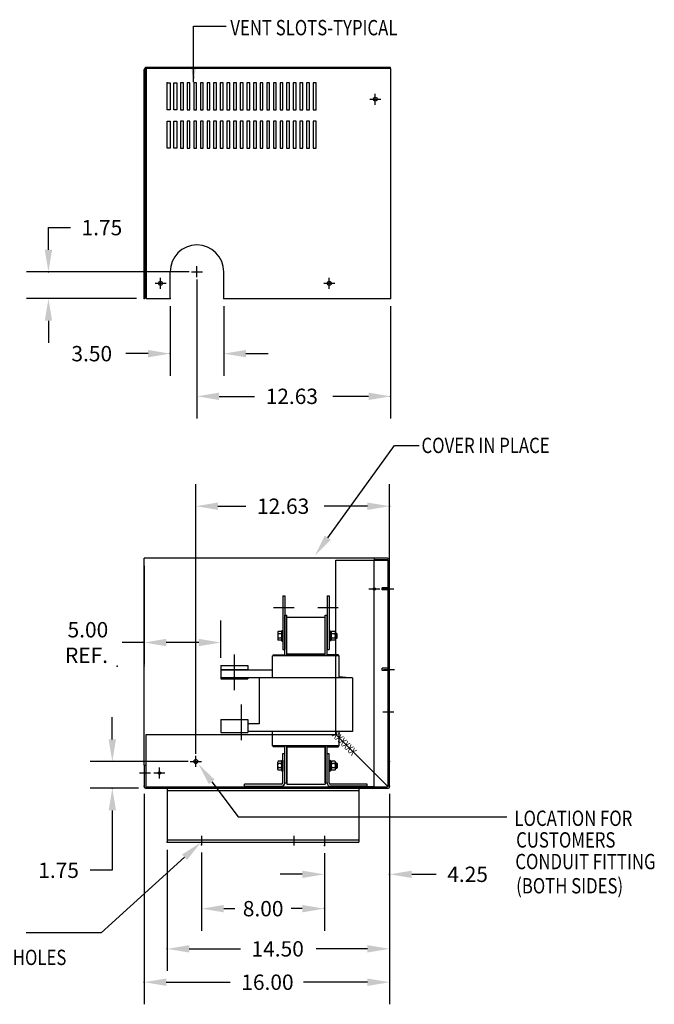
# Model space of a CAD drawing. Extents: x -22 to 83, y 3 to 67.
# Drawn here: x 41 to 83, y 3 to 67 of the extents above; entities that cross this region are included whole.
import ezdxf

# ---------------------------------------------------------------- set-up
doc = ezdxf.new("R2010")
doc.units = 0
doc.header["$MEASUREMENT"] = 0
doc.linetypes.add('HIDDEN', pattern=[0.375, 0.25, -0.125])
doc.layers.get('0').update_dxf_attribs({"linetype": 'CONTINUOUS'})
doc.layers.add('DIMENSION', color=3, linetype='CONTINUOUS')
doc.styles.add('MASTER', font='romans', dxfattribs={"width": 0.8})
doc.dimstyles.new('ENGLISH', dxfattribs={"dimscale": 2, "dimtxt": 0.125, "dimasz": 0.18, "dimexe": 0.1, "dimexo": 0.0625, "dimgap": 0.09, "dimtad": 0, "dimtih": 1, "dimtoh": 1, "dimzin": 0, "dimdsep": 46, "dimtxsty": 'STANDARD', "dimcen": 0.09, "dimadec": 0, "dimazin": 0, "dimtfac": 1, "dimtdec": 4, "dimtofl": 0, "dimtmove": 0, "dimatfit": 3, "dimfxl": 1, "dimtolj": 1, "dimtzin": 0, "dimarcsym": 0})

msp = doc.modelspace()

# ---------------------------------------------------------------- linework, layer by layer
at = {"linetype": 'Continuous'}
for p, q in [((52.568, 64.072), (52.568, 66.753)), ((49.348, 48.997), (49.348, 63.923)), ((49.348, 48.997), (49.348, 63.923)), ((49.418, 48.997), (49.418, 63.923)), ((49.418, 48.997), (49.418, 63.923)), ((65.415, 64.063), (49.488, 64.063)), ((65.415, 64.063), (49.488, 64.063)), ((49.488, 64.063), (49.488, 48.997)), ((49.488, 64.063), (49.488, 48.997)), ((65.415, 63.993), (49.488, 63.993)), ((65.415, 63.993), (49.488, 63.993)), ((65.415, 63.993), (65.415, 64.063)), ((65.415, 63.993), (65.415, 64.063)), ((65.415, 63.993), (65.415, 48.997)), ((65.415, 63.993), (65.415, 48.997)), ((50.849, 61.31), (50.849, 63.06)), ((50.849, 61.31), (50.849, 63.06)), ((50.849, 63.06), (51.036, 63.06)), ((50.849, 63.06), (51.036, 63.06)), ((51.036, 63.06), (51.036, 61.31)), ((51.036, 63.06), (51.036, 61.31)), ((51.282, 61.31), (51.282, 63.06)), ((51.282, 61.31), (51.282, 63.06)), ((51.282, 63.06), (51.469, 63.06)), ((51.282, 63.06), (51.469, 63.06)), ((51.469, 63.06), (51.469, 61.31)), ((51.469, 63.06), (51.469, 61.31)), ((51.715, 63.06), (51.715, 61.31)), ((51.715, 63.06), (51.715, 61.31)), ((51.902, 63.06), (51.715, 63.06)), ((51.902, 63.06), (51.715, 63.06)), ((51.902, 61.31), (51.902, 63.06)), ((51.902, 61.31), (51.902, 63.06)), ((52.147, 63.06), (52.147, 61.31)), ((52.147, 63.06), (52.147, 61.31)), ((52.334, 63.06), (52.147, 63.06)), ((52.334, 63.06), (52.147, 63.06)), ((52.334, 61.31), (52.334, 63.06)), ((52.334, 61.31), (52.334, 63.06)), ((52.58, 63.06), (52.58, 61.31)), ((52.58, 63.06), (52.58, 61.31)), ((52.767, 63.06), (52.58, 63.06)), ((52.767, 63.06), (52.58, 63.06)), ((52.767, 61.31), (52.767, 63.06)), ((52.767, 61.31), (52.767, 63.06)), ((53.012, 63.06), (53.012, 61.31)), ((53.012, 63.06), (53.012, 61.31)), ((53.199, 63.06), (53.012, 63.06)), ((53.199, 63.06), (53.012, 63.06)), ((53.199, 61.31), (53.199, 63.06)), ((53.199, 61.31), (53.199, 63.06)), ((53.445, 63.06), (53.445, 61.31)), ((53.445, 63.06), (53.445, 61.31)), ((53.632, 63.06), (53.445, 63.06)), ((53.632, 63.06), (53.445, 63.06)), ((53.632, 61.31), (53.632, 63.06)), ((53.632, 61.31), (53.632, 63.06)), ((53.877, 63.06), (53.877, 61.31)), ((53.877, 63.06), (53.877, 61.31)), ((54.064, 63.06), (53.877, 63.06)), ((54.064, 63.06), (53.877, 63.06)), ((54.064, 61.31), (54.064, 63.06)), ((54.064, 61.31), (54.064, 63.06)), ((54.31, 63.06), (54.31, 61.31)), ((54.31, 63.06), (54.31, 61.31)), ((54.497, 63.06), (54.31, 63.06)), ((54.497, 63.06), (54.31, 63.06)), ((54.497, 61.31), (54.497, 63.06)), ((54.497, 61.31), (54.497, 63.06)), ((54.743, 63.06), (54.743, 61.31)), ((54.743, 63.06), (54.743, 61.31)), ((54.93, 63.06), (54.743, 63.06)), ((54.93, 63.06), (54.743, 63.06)), ((54.93, 61.31), (54.93, 63.06)), ((54.93, 61.31), (54.93, 63.06)), ((55.175, 63.06), (55.175, 61.31)), ((55.175, 63.06), (55.175, 61.31)), ((55.362, 63.06), (55.175, 63.06)), ((55.362, 63.06), (55.175, 63.06)), ((55.362, 61.31), (55.362, 63.06)), ((55.362, 61.31), (55.362, 63.06)), ((55.608, 63.06), (55.608, 61.31)), ((55.608, 63.06), (55.608, 61.31)), ((55.795, 63.06), (55.608, 63.06)), ((55.795, 63.06), (55.608, 63.06)), ((55.795, 61.31), (55.795, 63.06)), ((55.795, 61.31), (55.795, 63.06)), ((56.04, 63.06), (56.04, 61.31)), ((56.04, 63.06), (56.04, 61.31)), ((56.227, 63.06), (56.04, 63.06)), ((56.227, 63.06), (56.04, 63.06)), ((56.227, 61.31), (56.227, 63.06)), ((56.227, 61.31), (56.227, 63.06)), ((56.473, 63.06), (56.473, 61.31)), ((56.473, 63.06), (56.473, 61.31)), ((56.66, 63.06), (56.473, 63.06)), ((56.66, 63.06), (56.473, 63.06)), ((56.66, 61.31), (56.66, 63.06)), ((56.66, 61.31), (56.66, 63.06)), ((56.906, 63.06), (56.906, 61.31)), ((56.906, 63.06), (56.906, 61.31)), ((57.093, 63.06), (56.906, 63.06)), ((57.093, 63.06), (56.906, 63.06)), ((57.093, 61.31), (57.093, 63.06)), ((57.093, 61.31), (57.093, 63.06)), ((57.338, 63.06), (57.338, 61.31)), ((57.338, 63.06), (57.338, 61.31)), ((57.525, 63.06), (57.338, 63.06)), ((57.525, 63.06), (57.338, 63.06)), ((57.525, 61.31), (57.525, 63.06)), ((57.525, 61.31), (57.525, 63.06)), ((57.771, 63.06), (57.771, 61.31)), ((57.771, 63.06), (57.771, 61.31)), ((57.958, 63.06), (57.771, 63.06)), ((57.958, 63.06), (57.771, 63.06)), ((57.958, 61.31), (57.958, 63.06)), ((57.958, 61.31), (57.958, 63.06)), ((58.203, 63.06), (58.203, 61.31)), ((58.203, 63.06), (58.203, 61.31)), ((58.39, 63.06), (58.203, 63.06)), ((58.39, 63.06), (58.203, 63.06)), ((58.39, 61.31), (58.39, 63.06)), ((58.39, 61.31), (58.39, 63.06)), ((58.636, 63.06), (58.636, 61.31)), ((58.636, 63.06), (58.636, 61.31)), ((58.823, 63.06), (58.636, 63.06)), ((58.823, 63.06), (58.636, 63.06)), ((58.823, 61.31), (58.823, 63.06)), ((58.823, 61.31), (58.823, 63.06)), ((59.069, 63.06), (59.069, 61.31)), ((59.069, 63.06), (59.069, 61.31)), ((59.256, 63.06), (59.069, 63.06)), ((59.256, 63.06), (59.069, 63.06)), ((59.256, 61.31), (59.256, 63.06)), ((59.256, 61.31), (59.256, 63.06)), ((59.501, 63.06), (59.501, 61.31)), ((59.501, 63.06), (59.501, 61.31)), ((59.688, 63.06), (59.501, 63.06)), ((59.688, 63.06), (59.501, 63.06)), ((59.688, 61.31), (59.688, 63.06)), ((59.688, 61.31), (59.688, 63.06)), ((59.934, 63.06), (59.934, 61.31)), ((59.934, 63.06), (59.934, 61.31)), ((60.121, 63.06), (59.934, 63.06)), ((60.121, 63.06), (59.934, 63.06)), ((60.121, 61.31), (60.121, 63.06)), ((60.121, 61.31), (60.121, 63.06)), ((60.366, 63.06), (60.366, 61.31)), ((60.366, 63.06), (60.366, 61.31)), ((60.553, 63.06), (60.366, 63.06)), ((60.553, 63.06), (60.366, 63.06)), ((60.553, 61.31), (60.553, 63.06)), ((60.553, 61.31), (60.553, 63.06)), ((64.415, 61.637), (64.415, 62.357)), ((64.415, 61.637), (64.415, 62.357)), ((64.055, 61.997), (64.775, 61.997)), ((64.055, 61.997), (64.775, 61.997)), ((51.036, 61.31), (50.849, 61.31)), ((51.036, 61.31), (50.849, 61.31)), ((51.469, 61.31), (51.282, 61.31)), ((51.469, 61.31), (51.282, 61.31)), ((51.715, 61.31), (51.902, 61.31)), ((51.715, 61.31), (51.902, 61.31)), ((52.147, 61.31), (52.334, 61.31)), ((52.147, 61.31), (52.334, 61.31)), ((52.58, 61.31), (52.767, 61.31)), ((52.58, 61.31), (52.767, 61.31)), ((53.012, 61.31), (53.199, 61.31)), ((53.012, 61.31), (53.199, 61.31)), ((53.445, 61.31), (53.632, 61.31)), ((53.445, 61.31), (53.632, 61.31)), ((53.877, 61.31), (54.064, 61.31)), ((53.877, 61.31), (54.064, 61.31)), ((54.31, 61.31), (54.497, 61.31)), ((54.31, 61.31), (54.497, 61.31)), ((54.743, 61.31), (54.93, 61.31)), ((54.743, 61.31), (54.93, 61.31)), ((55.175, 61.31), (55.362, 61.31)), ((55.175, 61.31), (55.362, 61.31)), ((55.608, 61.31), (55.795, 61.31)), ((55.608, 61.31), (55.795, 61.31)), ((56.04, 61.31), (56.227, 61.31)), ((56.04, 61.31), (56.227, 61.31)), ((56.473, 61.31), (56.66, 61.31)), ((56.473, 61.31), (56.66, 61.31)), ((56.906, 61.31), (57.093, 61.31)), ((56.906, 61.31), (57.093, 61.31)), ((57.338, 61.31), (57.525, 61.31)), ((57.338, 61.31), (57.525, 61.31)), ((57.771, 61.31), (57.958, 61.31)), ((57.771, 61.31), (57.958, 61.31)), ((58.203, 61.31), (58.39, 61.31)), ((58.203, 61.31), (58.39, 61.31)), ((58.636, 61.31), (58.823, 61.31)), ((58.636, 61.31), (58.823, 61.31)), ((59.069, 61.31), (59.256, 61.31)), ((59.069, 61.31), (59.256, 61.31)), ((59.501, 61.31), (59.688, 61.31)), ((59.501, 61.31), (59.688, 61.31)), ((59.934, 61.31), (60.121, 61.31)), ((59.934, 61.31), (60.121, 61.31)), ((60.366, 61.31), (60.553, 61.31)), ((60.366, 61.31), (60.553, 61.31)), ((50.849, 58.81), (50.849, 60.56)), ((50.849, 58.81), (50.849, 60.56)), ((50.849, 60.56), (51.036, 60.56)), ((50.849, 60.56), (51.036, 60.56)), ((51.036, 60.56), (51.036, 58.81)), ((51.036, 60.56), (51.036, 58.81)), ((51.282, 58.81), (51.282, 60.56)), ((51.282, 58.81), (51.282, 60.56)), ((51.282, 60.56), (51.469, 60.56)), ((51.282, 60.56), (51.469, 60.56)), ((51.469, 60.56), (51.469, 58.81)), ((51.469, 60.56), (51.469, 58.81)), ((51.715, 60.56), (51.715, 58.81)), ((51.715, 60.56), (51.715, 58.81)), ((51.902, 60.56), (51.715, 60.56)), ((51.902, 60.56), (51.715, 60.56)), ((51.902, 58.81), (51.902, 60.56)), ((51.902, 58.81), (51.902, 60.56)), ((52.147, 60.56), (52.147, 58.81)), ((52.147, 60.56), (52.147, 58.81)), ((52.334, 60.56), (52.147, 60.56)), ((52.334, 60.56), (52.147, 60.56)), ((52.334, 58.81), (52.334, 60.56)), ((52.334, 58.81), (52.334, 60.56)), ((52.58, 60.56), (52.58, 58.81)), ((52.58, 60.56), (52.58, 58.81)), ((52.767, 60.56), (52.58, 60.56)), ((52.767, 60.56), (52.58, 60.56)), ((52.767, 58.81), (52.767, 60.56)), ((52.767, 58.81), (52.767, 60.56)), ((53.012, 60.56), (53.012, 58.81)), ((53.012, 60.56), (53.012, 58.81)), ((53.199, 60.56), (53.012, 60.56)), ((53.199, 60.56), (53.012, 60.56)), ((53.199, 58.81), (53.199, 60.56)), ((53.199, 58.81), (53.199, 60.56)), ((53.445, 60.56), (53.445, 58.81)), ((53.445, 60.56), (53.445, 58.81)), ((53.632, 60.56), (53.445, 60.56)), ((53.632, 60.56), (53.445, 60.56)), ((53.632, 58.81), (53.632, 60.56)), ((53.632, 58.81), (53.632, 60.56)), ((53.877, 60.56), (53.877, 58.81)), ((53.877, 60.56), (53.877, 58.81)), ((54.064, 60.56), (53.877, 60.56)), ((54.064, 60.56), (53.877, 60.56)), ((54.064, 58.81), (54.064, 60.56)), ((54.064, 58.81), (54.064, 60.56)), ((54.31, 60.56), (54.31, 58.81)), ((54.31, 60.56), (54.31, 58.81)), ((54.497, 60.56), (54.31, 60.56)), ((54.497, 60.56), (54.31, 60.56)), ((54.497, 58.81), (54.497, 60.56)), ((54.497, 58.81), (54.497, 60.56)), ((54.743, 60.56), (54.743, 58.81)), ((54.743, 60.56), (54.743, 58.81)), ((54.93, 60.56), (54.743, 60.56)), ((54.93, 60.56), (54.743, 60.56)), ((54.93, 58.81), (54.93, 60.56)), ((54.93, 58.81), (54.93, 60.56)), ((55.175, 60.56), (55.175, 58.81)), ((55.175, 60.56), (55.175, 58.81)), ((55.362, 60.56), (55.175, 60.56)), ((55.362, 60.56), (55.175, 60.56)), ((55.362, 58.81), (55.362, 60.56)), ((55.362, 58.81), (55.362, 60.56)), ((55.608, 60.56), (55.608, 58.81)), ((55.608, 60.56), (55.608, 58.81)), ((55.795, 60.56), (55.608, 60.56)), ((55.795, 60.56), (55.608, 60.56)), ((55.795, 58.81), (55.795, 60.56)), ((55.795, 58.81), (55.795, 60.56)), ((56.04, 60.56), (56.04, 58.81)), ((56.04, 60.56), (56.04, 58.81)), ((56.227, 60.56), (56.04, 60.56)), ((56.227, 60.56), (56.04, 60.56)), ((56.227, 58.81), (56.227, 60.56)), ((56.227, 58.81), (56.227, 60.56)), ((56.473, 60.56), (56.473, 58.81)), ((56.473, 60.56), (56.473, 58.81)), ((56.66, 60.56), (56.473, 60.56)), ((56.66, 60.56), (56.473, 60.56)), ((56.66, 58.81), (56.66, 60.56)), ((56.66, 58.81), (56.66, 60.56)), ((56.906, 60.56), (56.906, 58.81)), ((56.906, 60.56), (56.906, 58.81)), ((57.093, 60.56), (56.906, 60.56)), ((57.093, 60.56), (56.906, 60.56)), ((57.093, 58.81), (57.093, 60.56)), ((57.093, 58.81), (57.093, 60.56)), ((57.338, 60.56), (57.338, 58.81)), ((57.338, 60.56), (57.338, 58.81)), ((57.525, 60.56), (57.338, 60.56)), ((57.525, 60.56), (57.338, 60.56)), ((57.525, 58.81), (57.525, 60.56)), ((57.525, 58.81), (57.525, 60.56)), ((57.771, 60.56), (57.771, 58.81)), ((57.771, 60.56), (57.771, 58.81)), ((57.958, 60.56), (57.771, 60.56)), ((57.958, 60.56), (57.771, 60.56)), ((57.958, 58.81), (57.958, 60.56)), ((57.958, 58.81), (57.958, 60.56)), ((58.203, 60.56), (58.203, 58.81)), ((58.203, 60.56), (58.203, 58.81)), ((58.39, 60.56), (58.203, 60.56)), ((58.39, 60.56), (58.203, 60.56)), ((58.39, 58.81), (58.39, 60.56)), ((58.39, 58.81), (58.39, 60.56)), ((58.636, 60.56), (58.636, 58.81)), ((58.636, 60.56), (58.636, 58.81)), ((58.823, 60.56), (58.636, 60.56)), ((58.823, 60.56), (58.636, 60.56)), ((58.823, 58.81), (58.823, 60.56)), ((58.823, 58.81), (58.823, 60.56)), ((59.069, 60.56), (59.069, 58.81)), ((59.069, 60.56), (59.069, 58.81)), ((59.256, 60.56), (59.069, 60.56)), ((59.256, 60.56), (59.069, 60.56)), ((59.256, 58.81), (59.256, 60.56)), ((59.256, 58.81), (59.256, 60.56)), ((59.501, 60.56), (59.501, 58.81)), ((59.501, 60.56), (59.501, 58.81)), ((59.688, 60.56), (59.501, 60.56)), ((59.688, 60.56), (59.501, 60.56)), ((59.688, 58.81), (59.688, 60.56)), ((59.688, 58.81), (59.688, 60.56)), ((59.934, 60.56), (59.934, 58.81)), ((59.934, 60.56), (59.934, 58.81)), ((60.121, 60.56), (59.934, 60.56)), ((60.121, 60.56), (59.934, 60.56)), ((60.121, 58.81), (60.121, 60.56)), ((60.121, 58.81), (60.121, 60.56)), ((60.366, 60.56), (60.366, 58.81)), ((60.366, 60.56), (60.366, 58.81)), ((60.553, 60.56), (60.366, 60.56)), ((60.553, 60.56), (60.366, 60.56)), ((60.553, 58.81), (60.553, 60.56)), ((60.553, 58.81), (60.553, 60.56)), ((51.036, 58.81), (50.849, 58.81)), ((51.036, 58.81), (50.849, 58.81)), ((51.469, 58.81), (51.282, 58.81)), ((51.469, 58.81), (51.282, 58.81)), ((51.715, 58.81), (51.902, 58.81)), ((51.715, 58.81), (51.902, 58.81)), ((52.147, 58.81), (52.334, 58.81)), ((52.147, 58.81), (52.334, 58.81)), ((52.58, 58.81), (52.767, 58.81)), ((52.58, 58.81), (52.767, 58.81)), ((53.012, 58.81), (53.199, 58.81)), ((53.012, 58.81), (53.199, 58.81)), ((53.445, 58.81), (53.632, 58.81)), ((53.445, 58.81), (53.632, 58.81)), ((53.877, 58.81), (54.064, 58.81)), ((53.877, 58.81), (54.064, 58.81)), ((54.31, 58.81), (54.497, 58.81)), ((54.31, 58.81), (54.497, 58.81)), ((54.743, 58.81), (54.93, 58.81)), ((54.743, 58.81), (54.93, 58.81)), ((55.175, 58.81), (55.362, 58.81)), ((55.175, 58.81), (55.362, 58.81)), ((55.608, 58.81), (55.795, 58.81)), ((55.608, 58.81), (55.795, 58.81)), ((56.04, 58.81), (56.227, 58.81)), ((56.04, 58.81), (56.227, 58.81)), ((56.473, 58.81), (56.66, 58.81)), ((56.473, 58.81), (56.66, 58.81)), ((56.906, 58.81), (57.093, 58.81)), ((56.906, 58.81), (57.093, 58.81)), ((57.338, 58.81), (57.525, 58.81)), ((57.338, 58.81), (57.525, 58.81)), ((57.771, 58.81), (57.958, 58.81)), ((57.771, 58.81), (57.958, 58.81)), ((58.203, 58.81), (58.39, 58.81)), ((58.203, 58.81), (58.39, 58.81)), ((58.636, 58.81), (58.823, 58.81)), ((58.636, 58.81), (58.823, 58.81)), ((59.069, 58.81), (59.256, 58.81)), ((59.069, 58.81), (59.256, 58.81)), ((59.501, 58.81), (59.688, 58.81)), ((59.501, 58.81), (59.688, 58.81)), ((59.934, 58.81), (60.121, 58.81)), ((59.934, 58.81), (60.121, 58.81)), ((60.366, 58.81), (60.553, 58.81)), ((60.366, 58.81), (60.553, 58.81)), ((43.108, 52.187), (43.108, 53.627)), ((43.108, 53.627), (44.548, 53.627)), ((52.29, 50.747), (41.668, 50.747)), ((51.04, 48.997), (51.04, 50.747)), ((51.04, 48.997), (51.04, 50.747)), ((52.43, 50.747), (53.15, 50.747)), ((52.43, 50.747), (53.15, 50.747)), ((52.79, 50.387), (52.79, 51.107)), ((52.79, 50.387), (52.79, 51.107)), ((54.54, 48.997), (54.54, 50.747)), ((54.54, 48.997), (54.54, 50.747)), ((50.415, 49.637), (50.415, 50.357)), ((50.415, 49.637), (50.415, 50.357)), ((50.415, 49.637), (50.415, 50.357)), ((50.415, 49.637), (50.415, 50.357)), ((52.79, 50.247), (52.79, 41.191)), ((61.415, 49.637), (61.415, 50.357)), ((61.415, 49.637), (61.415, 50.357)), ((50.055, 49.997), (50.775, 49.997)), ((50.055, 49.997), (50.775, 49.997)), ((61.055, 49.997), (61.775, 49.997)), ((48.848, 48.997), (41.668, 48.997)), ((49.418, 48.997), (49.348, 48.997)), ((49.418, 48.997), (49.348, 48.997)), ((49.488, 48.997), (51.04, 48.997)), ((49.488, 48.997), (51.04, 48.997)), ((54.54, 48.997), (65.415, 48.997)), ((54.54, 48.997), (65.415, 48.997)), ((51.04, 48.497), (51.04, 43.973)), ((54.54, 48.497), (54.54, 43.973)), ((65.415, 48.497), (65.415, 41.191)), ((43.108, 47.557), (43.108, 46.117)), ((49.6, 45.413), (48.16, 45.413)), ((55.98, 45.413), (57.42, 45.413)), ((54.23, 42.631), (56.549, 42.631)), ((63.975, 42.631), (61.656, 42.631)), ((61.317, 33.416), (65.667, 39.426)), ((65.667, 39.426), (67.267, 39.426)), ((52.715, 19.334), (52.715, 36.91)), ((65.345, 19.334), (65.345, 36.91)), ((54.155, 35.47), (55.982, 35.47)), ((63.905, 35.47), (61.089, 35.47)), ((64.345, 32.084), (49.348, 32.084)), ((49.348, 18.584), (49.348, 32.084)), ((49.348, 31.584), (49.348, 25.147)), ((61.845, 20.584), (61.845, 31.944)), ((61.845, 31.944), (65.345, 31.944)), ((65.205, 32.084), (64.345, 32.084)), ((64.345, 32.084), (64.345, 31.984)), ((65.215, 31.984), (64.345, 31.984)), ((64.345, 17.214), (64.345, 31.944)), ((65.245, 31.944), (65.245, 31.954)), ((65.245, 17.244), (65.245, 31.944)), ((65.345, 17.214), (65.345, 31.944)), ((64.345, 29.719), (64.345, 30.439)), ((49.348, 25.548), (49.348, 29.536)), ((58.388, 29.624), (58.388, 26.124)), ((58.388, 29.624), (58.513, 29.624)), ((58.513, 29.624), (58.513, 26.124)), ((61.273, 29.624), (61.273, 26.124)), ((61.273, 29.624), (61.398, 29.624)), ((61.398, 29.624), (61.398, 26.124)), ((63.985, 30.079), (64.705, 30.079)), ((65.245, 30.015), (64.862, 30.015)), ((65.245, 30.151), (64.865, 30.151)), ((64.865, 30.015), (64.865, 30.151)), ((64.91, 30.083), (65.63, 30.083)), ((57.784, 28.874), (59.116, 28.874)), ((58.513, 28.374), (58.643, 28.374)), ((58.513, 25.729), (58.513, 28.374)), ((58.643, 25.729), (58.643, 28.374)), ((60.669, 28.874), (62.001, 28.874)), ((61.143, 25.729), (61.143, 28.374)), ((61.143, 28.374), (61.273, 28.374)), ((61.273, 25.729), (61.273, 28.374)), ((54.348, 25.578), (54.348, 28.027)), ((61.143, 28.219), (58.643, 28.219)), ((58.053, 27.235), (58.053, 26.802)), ((58.287, 27.307), (58.092, 27.307)), ((58.287, 27.163), (58.092, 27.163)), ((58.326, 27.369), (58.326, 26.669)), ((58.326, 27.369), (58.388, 27.369)), ((58.326, 26.802), (58.326, 27.235)), ((58.388, 27.369), (58.388, 26.669)), ((61.398, 27.369), (61.398, 26.669)), ((61.398, 27.369), (61.46, 27.369)), ((61.46, 27.369), (61.46, 26.669)), ((61.46, 27.314), (61.46, 26.723)), ((61.538, 27.314), (61.46, 27.314)), ((61.46, 27.019), (61.538, 27.097)), ((61.46, 26.941), (61.538, 27.019)), ((61.538, 26.723), (61.538, 27.314)), ((61.538, 27.235), (61.538, 26.802)), ((61.772, 27.307), (61.577, 27.307)), ((61.772, 27.163), (61.577, 27.163)), ((61.811, 26.802), (61.811, 27.235)), ((61.902, 27.175), (61.811, 27.175)), ((61.902, 26.862), (61.902, 27.175)), ((61.936, 27.141), (61.902, 27.175)), ((61.936, 26.896), (61.936, 27.141)), ((49.348, 26.587), (47.908, 26.587)), ((52.908, 26.587), (50.788, 26.587)), ((58.287, 26.874), (58.092, 26.874)), ((58.287, 26.73), (58.092, 26.73)), ((58.326, 26.669), (58.388, 26.669)), ((61.398, 26.669), (61.46, 26.669)), ((61.46, 26.723), (61.538, 26.723)), ((61.772, 26.874), (61.577, 26.874)), ((61.772, 26.73), (61.577, 26.73)), ((61.811, 26.862), (61.902, 26.862)), ((61.902, 26.862), (61.936, 26.896)), ((55.223, 25.809), (55.223, 23.491)), ((62.063, 25.729), (57.723, 25.729)), ((57.723, 24.289), (57.723, 25.729)), ((57.761, 25.729), (57.761, 25.789)), ((57.761, 25.789), (58.513, 25.789)), ((58.388, 26.124), (58.513, 26.124)), ((58.513, 25.789), (58.513, 25.729)), ((61.143, 25.819), (58.643, 25.819)), ((61.143, 25.799), (58.643, 25.799)), ((61.273, 26.124), (61.398, 26.124)), ((61.273, 25.789), (61.273, 25.751)), ((62.025, 25.789), (61.273, 25.789)), ((62.025, 25.729), (62.025, 25.789)), ((62.063, 24.289), (62.063, 25.729)), ((54.348, 25.078), (54.348, 24.228)), ((54.348, 25.078), (56.098, 25.078)), ((56.098, 25.078), (56.098, 24.789)), ((54.348, 24.828), (56.098, 24.828)), ((56.983, 24.789), (54.348, 24.789)), ((54.348, 24.789), (54.348, 24.289)), ((57.723, 24.789), (56.983, 24.789)), ((65.245, 24.77), (64.862, 24.77)), ((64.865, 24.77), (64.865, 24.906)), ((65.245, 24.906), (64.865, 24.906)), ((64.946, 24.833), (65.666, 24.833)), ((62.938, 24.289), (54.348, 24.289)), ((54.348, 24.228), (56.098, 24.228)), ((56.098, 24.289), (56.098, 24.228)), ((56.848, 24.289), (56.848, 21.289)), ((62.063, 24.372), (62.938, 24.289)), ((62.938, 24.289), (62.938, 20.789)), ((55.675, 22.545), (55.675, 20.227)), ((64.91, 22.079), (65.63, 22.079)), ((47.272, 20.274), (47.272, 21.714)), ((54.348, 21.578), (54.348, 20.728)), ((54.348, 21.578), (56.098, 21.578)), ((54.348, 21.289), (54.348, 20.789)), ((56.098, 21.578), (56.098, 20.728)), ((56.848, 21.289), (56.098, 21.289)), ((49.478, 20.584), (61.845, 20.584)), ((49.478, 17.084), (49.478, 20.584)), ((54.348, 20.728), (56.098, 20.728)), ((56.983, 20.789), (56.098, 20.789)), ((62.938, 20.789), (56.983, 20.789)), ((57.723, 19.849), (57.723, 20.789)), ((61.845, 20.584), (65.227, 17.201)), ((62.063, 19.849), (62.063, 20.789)), ((62.063, 19.849), (57.723, 19.849)), ((57.761, 19.788), (57.761, 19.849)), ((58.513, 19.788), (57.761, 19.788)), ((58.379, 17.439), (58.379, 19.344)), ((58.379, 19.344), (58.513, 19.344)), ((58.513, 17.434), (58.513, 19.849)), ((58.513, 19.838), (58.513, 19.788)), ((58.513, 17.439), (58.513, 19.819)), ((58.513, 17.439), (58.513, 19.344)), ((58.643, 19.859), (58.643, 17.359)), ((58.643, 17.434), (58.643, 19.849)), ((58.643, 17.439), (58.643, 19.819)), ((61.143, 19.779), (58.643, 19.779)), ((61.143, 19.779), (58.643, 19.779)), ((61.143, 19.759), (58.643, 19.759)), ((61.143, 19.859), (61.143, 17.359)), ((61.143, 17.434), (61.143, 19.849)), ((61.143, 17.439), (61.143, 19.819)), ((61.273, 17.434), (61.273, 19.849)), ((61.273, 17.439), (61.273, 19.819)), ((61.273, 19.788), (62.025, 19.788)), ((61.273, 17.434), (61.273, 19.339)), ((61.407, 19.339), (61.273, 19.339)), ((61.407, 17.434), (61.407, 19.339)), ((61.725, 19.833), (61.725, 19.788)), ((62.025, 19.788), (62.025, 19.849)), ((52.215, 18.834), (45.832, 18.834)), ((52.355, 18.834), (53.075, 18.834)), ((52.715, 18.474), (52.715, 19.194)), ((58.044, 18.775), (58.044, 18.342)), ((58.278, 18.847), (58.083, 18.847)), ((58.278, 18.703), (58.083, 18.703)), ((58.317, 18.909), (58.379, 18.909)), ((58.317, 18.909), (58.317, 18.209)), ((58.317, 18.342), (58.317, 18.775)), ((58.379, 18.909), (58.379, 18.209)), ((61.407, 18.909), (61.469, 18.909)), ((61.407, 18.909), (61.407, 18.209)), ((61.469, 18.909), (61.469, 18.209)), ((61.469, 18.854), (61.469, 18.263)), ((61.547, 18.854), (61.469, 18.854)), ((61.469, 18.559), (61.547, 18.637)), ((61.547, 18.263), (61.547, 18.854)), ((61.547, 18.775), (61.547, 18.342)), ((61.781, 18.847), (61.586, 18.847)), ((61.781, 18.703), (61.586, 18.703)), ((61.82, 18.342), (61.82, 18.775)), ((61.911, 18.715), (61.82, 18.715)), ((61.945, 18.681), (61.911, 18.715)), ((61.911, 18.402), (61.911, 18.715)), ((61.945, 18.436), (61.945, 18.681)), ((49.036, 18.084), (49.756, 18.084)), ((49.348, 18.584), (49.348, 17.214)), ((49.348, 18.584), (49.448, 18.584)), ((49.448, 18.584), (49.448, 17.214)), ((49.985, 18.084), (50.705, 18.084)), ((50.345, 17.724), (50.345, 18.444)), ((58.278, 18.414), (58.083, 18.414)), ((58.278, 18.27), (58.083, 18.27)), ((58.317, 18.209), (58.379, 18.209)), ((61.407, 18.209), (61.469, 18.209)), ((61.469, 18.481), (61.547, 18.559)), ((61.469, 18.263), (61.547, 18.263)), ((61.781, 18.414), (61.586, 18.414)), ((61.781, 18.27), (61.586, 18.27)), ((61.82, 18.402), (61.911, 18.402)), ((61.911, 18.402), (61.945, 18.436)), ((53.751, 17.511), (55.475, 15.226)), ((58.293, 17.353), (55.893, 17.353)), ((55.893, 17.219), (55.893, 17.353)), ((58.513, 17.439), (58.643, 17.439)), ((58.513, 17.434), (58.643, 17.434)), ((58.643, 17.359), (61.143, 17.359)), ((61.143, 17.439), (61.273, 17.439)), ((61.143, 17.434), (61.273, 17.434)), ((63.893, 17.348), (61.493, 17.348)), ((63.893, 17.214), (63.893, 17.348)), ((48.978, 17.084), (45.832, 17.084)), ((49.348, 16.714), (49.348, 3.007)), ((49.478, 17.184), (65.185, 17.184)), ((49.478, 17.084), (65.215, 17.084)), ((50.848, 17.084), (63.345, 17.084)), ((50.848, 17.084), (50.848, 13.584)), ((50.848, 16.95), (63.345, 16.95)), ((55.893, 17.219), (58.293, 17.219)), ((63.893, 17.214), (61.493, 17.214)), ((64.268, 17.184), (61.868, 17.184)), ((63.345, 17.084), (63.345, 13.584)), ((65.345, 16.714), (65.345, 10.039)), ((65.345, 16.714), (65.345, 5.182)), ((65.345, 16.714), (65.345, 3.007)), ((47.272, 15.644), (47.272, 11.743)), ((55.475, 15.226), (72.994, 15.226)), ((50.848, 13.718), (63.345, 13.718)), ((50.848, 13.584), (63.345, 13.584)), ((53.095, 13.992), (53.095, 13.401)), ((59.095, 13.992), (59.095, 13.357)), ((61.095, 13.992), (61.095, 13.357)), ((50.848, 13.084), (50.848, 5.182)), ((53.095, 12.901), (53.095, 7.801)), ((61.095, 12.857), (61.095, 10.039)), ((61.095, 12.857), (61.095, 7.801)), ((51.981, 12.592), (46.554, 7.665)), ((47.272, 11.743), (45.832, 11.743)), ((59.655, 11.479), (58.215, 11.479)), ((66.785, 11.479), (68.386, 11.479)), ((54.535, 9.241), (55.255, 9.241)), ((59.655, 9.241), (58.935, 9.241)), ((46.554, 7.665), (41.656, 7.665)), ((52.288, 6.622), (55.627, 6.622)), ((63.905, 6.622), (60.567, 6.622)), ((50.788, 4.447), (54.96, 4.447)), ((63.905, 4.447), (59.733, 4.447))]:
    msp.add_line(p, q, dxfattribs=at)
for centre, radius in [((64.415, 61.997), 0.125), ((64.415, 61.997), 0.125), ((50.415, 49.997), 0.125), ((50.415, 49.997), 0.125), ((61.415, 49.997), 0.125), ((61.415, 49.997), 0.125), ((64.345, 30.079), 0.0805), ((52.715, 18.834), 0.134), ((50.345, 18.084), 0.0805)]:
    msp.add_circle(centre, radius, dxfattribs=at)
for centre, radius, start, end in [((49.488, 63.923), 0.14, 90, 180), ((49.488, 63.923), 0.14, 90, 180), ((49.488, 63.923), 0.07, 90, 180), ((49.488, 63.923), 0.07, 90, 180), ((52.79, 50.747), 1.75, 0, 180), ((52.79, 50.747), 1.75, 0, 180), ((65.205, 31.944), 0.14, 0, 90), ((65.215, 31.954), 0.03, 0, 90), ((58.14, 27.235), 0.0867, 123.62643, 236.37357), ((58.342, 27.019), 0.289, 150, 210), ((58.239, 27.235), 0.0867, 303.62643, 56.37357), ((58.037, 27.019), 0.289, 330, 30), ((61.625, 27.235), 0.0867, 123.62643, 236.37357), ((61.827, 27.019), 0.289, 150, 210), ((61.724, 27.235), 0.0867, 303.62643, 56.37357), ((61.522, 27.019), 0.289, 330, 30), ((58.14, 26.802), 0.0867, 123.62643, 236.37357), ((58.239, 26.802), 0.0867, 303.62643, 56.37357), ((61.625, 26.802), 0.0867, 123.62643, 236.37357), ((61.724, 26.802), 0.0867, 303.62643, 56.37357), ((58.131, 18.775), 0.0867, 123.62643, 236.37357), ((58.333, 18.559), 0.289, 150, 210), ((58.23, 18.775), 0.0867, 303.62643, 56.37357), ((58.028, 18.559), 0.289, 330, 30), ((61.634, 18.775), 0.0867, 123.62643, 236.37357), ((61.836, 18.559), 0.289, 150, 210), ((61.733, 18.775), 0.0867, 303.62643, 56.37357), ((61.531, 18.559), 0.289, 330, 30), ((58.131, 18.342), 0.0867, 123.62643, 236.37357), ((58.23, 18.342), 0.0867, 303.62643, 56.37357), ((61.634, 18.342), 0.0867, 123.62643, 236.37357), ((61.733, 18.342), 0.0867, 303.62643, 56.37357), ((58.293, 17.439), 0.22, 270, 0), ((58.293, 17.439), 0.086, 270, 0), ((61.493, 17.434), 0.22, 180, 270), ((61.493, 17.434), 0.086, 180, 270), ((49.478, 17.214), 0.13, 180, 270), ((49.478, 17.214), 0.03, 180, 270), ((65.185, 17.244), 0.06, 270, 0), ((65.215, 17.214), 0.13, 270, 0)]:
    msp.add_arc(centre, radius, start, end, dxfattribs=at)
for p in [(49.488, 64.063), (49.488, 64.063), (50.849, 63.06), (50.849, 63.06), (43.108, 50.747), (52.79, 50.747), (52.79, 50.747), (49.348, 48.997), (51.04, 48.997), (54.54, 48.997), (65.415, 48.997), (51.04, 45.413), (65.415, 42.631), (65.345, 35.47), (49.348, 28.096), (47.592, 25.048), (49.348, 25.048), (52.715, 18.834), (52.715, 18.834), (65.345, 18.834), (47.272, 17.084), (49.348, 17.214), (49.478, 17.084), (65.345, 17.214), (65.345, 17.214), (65.345, 17.214), (50.848, 13.584), (53.095, 13.401), (61.095, 13.357), (61.095, 13.357), (65.345, 11.479), (61.095, 9.241), (50.848, 6.622), (49.348, 4.447)]:
    msp.add_point(p, dxfattribs=at)
for points in [[(52.728, 64.072), (52.568, 63.112), (52.408, 64.072)], [(42.868, 52.187), (43.348, 52.187), (43.108, 50.747)], [(42.868, 47.557), (43.348, 47.557), (43.108, 48.997)], [(49.6, 45.653), (49.6, 45.173), (51.04, 45.413)], [(55.98, 45.653), (55.98, 45.173), (54.54, 45.413)], [(54.23, 42.871), (54.23, 42.391), (52.79, 42.631)], [(63.975, 42.871), (63.975, 42.391), (65.415, 42.631)], [(54.155, 35.71), (54.155, 35.23), (52.715, 35.47)], [(63.905, 35.71), (63.905, 35.23), (65.345, 35.47)], [(61.512, 33.275), (60.473, 32.249), (61.123, 33.557)], [(50.788, 26.827), (50.788, 26.347), (49.348, 26.587)], [(52.908, 26.827), (52.908, 26.347), (54.348, 26.587)], [(47.032, 20.274), (47.512, 20.274), (47.272, 18.834)], [(53.559, 17.366), (52.883, 18.66), (53.942, 17.655)], [(47.032, 15.644), (47.512, 15.644), (47.272, 17.084)], [(51.82, 12.769), (53.048, 13.56), (52.143, 12.414)], [(59.655, 11.719), (59.655, 11.239), (61.095, 11.479)], [(66.785, 11.719), (66.785, 11.239), (65.345, 11.479)], [(54.535, 9.481), (54.535, 9.001), (53.095, 9.241)], [(59.655, 9.481), (59.655, 9.001), (61.095, 9.241)], [(52.288, 6.862), (52.288, 6.382), (50.848, 6.622)], [(63.905, 6.862), (63.905, 6.382), (65.345, 6.622)], [(50.788, 4.687), (50.788, 4.207), (49.348, 4.447)], [(63.905, 4.687), (63.905, 4.207), (65.345, 4.447)]]:
    msp.add_solid(points, dxfattribs=at)
at = {"layer": 'DIMENSION', "color": 7, "linetype": 'HIDDEN'}
msp.add_line((52.568, 66.753), (54.699, 66.753), dxfattribs=at)

# ---------------------------------------------------------------- texts
at = {"linetype": 'Continuous', "style": 'MASTER', "width": 0.8}
for s, p in [('VENT SLOTS-TYPICAL', (54.965, 66.16)), ('VENT SLOTS-TYPICAL', (54.965, 66.16)), ('COVER IN PLACE', (67.424, 38.934)), ('LOCATION FOR', (73.484, 14.633)), ('CUSTOMERS', (73.595, 13.222)), ('CONDUIT FITTING', (73.54, 11.811)), ('(BOTH SIDES)', (73.595, 10.234)), ('4 MTG. HOLES', (37.095, 5.566))]:
    msp.add_text(s, height=1, dxfattribs=at).set_placement(p)
at = {"linetype": 'Continuous'}
for s, p in [('1.75', (45.268, 53.127)), ('3.50', (44.607, 44.913)), ('12.63', (57.269, 42.131)), ('12.63', (56.702, 34.97)), ('5.00', (44.355, 26.92)), ('REF.', (44.188, 25.254)), ('1.75', (42.445, 11.243)), ('4.25', (69.106, 10.979)), ('8.00', (55.778, 8.741)), ('14.50', (56.347, 6.122)), ('16.00', (55.68, 3.947))]:
    msp.add_text(s, height=1, dxfattribs=at).set_placement(p)
at = {"linetype": 'Continuous', "style": 'MASTER', "width": 0.8}
msp.add_text('XXXXXX', height=0.5, rotation=315, dxfattribs=at).set_placement((61.569, 20.516))

# ---------------------------------------------------------------- leaders
at = {"linetype": 'Continuous'}
msp.add_leader([(52.568, 63.112), (52.568, 66.753), (54.699, 66.753)], dimstyle='ENGLISH', override={"dimdec": 2}, dxfattribs=at)

doc.saveas('drawing.dxf')
